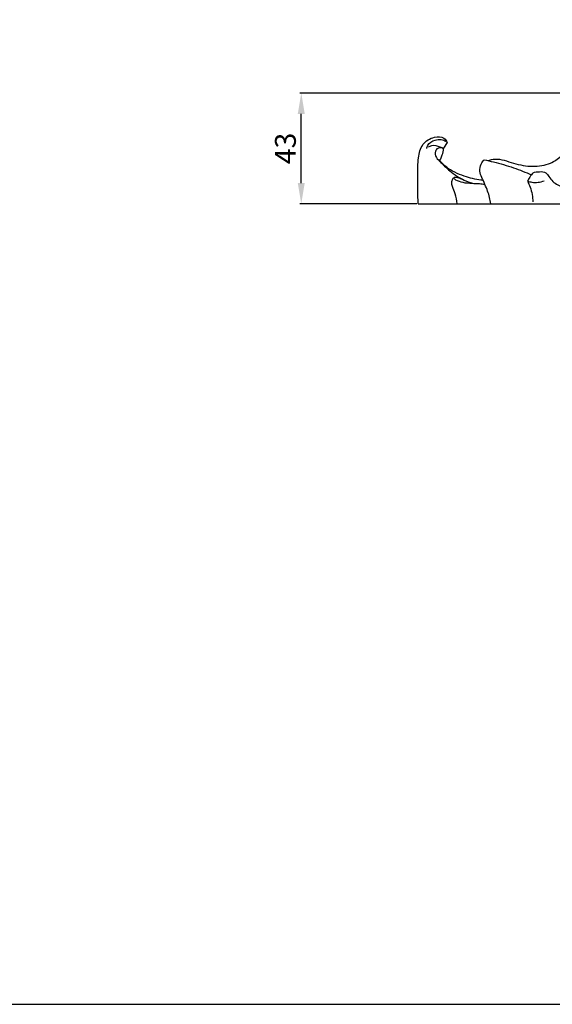
# Model space of a CAD drawing. Units: millimetres. Extents: x 0 to 1849, y -1 to 1596.
# Drawn here: x 925 to 1129, y 0 to 378 of the extents above; entities that cross this region are included whole.
import ezdxf

# ---------------------------------------------------------------- set-up
doc = ezdxf.new("R2010")
doc.units = ezdxf.units.MM
doc.header["$MEASUREMENT"] = 0
doc.layers.add('DWG', color=7, linetype='Continuous', true_color=0xffffff)
doc.styles.add('Arial', font='txt')
doc.dimstyles.new('Stavros', dxfattribs={"dimtxt": 8, "dimasz": 8, "dimexe": 0.5, "dimexo": 0.5, "dimgap": 2, "dimtad": 1, "dimtoh": 1, "dimdec": 0, "dimzin": 1, "dimdsep": 46, "dimtxsty": 'Arial', "dimcen": 0.5, "dimazin": 0, "dimtfac": 1, "dimtdec": 4, "dimtix": 1, "dimtmove": 1, "dimatfit": 3, "dimfxl": 0, "dimtolj": 1, "dimtzin": 1, "dimarcsym": 0})

# ---------------------------------------------------------------- blocks, each defined once
blk = doc.blocks.new('*D21')
at = {"layer": 'Defpoints', "color": 0}
for p in [(1032.9, 350.01), (1267, 350.01), (1077.82, 307.43)]:
    blk.add_point(p, dxfattribs=at)
at = {"layer": 'DWG', "color": 0, "lineweight": -2}
for p, q in [((1266.5, 350.01), (1032.4, 350.01)), ((1032.9, 315.43), (1032.9, 342.01)), ((1077.32, 307.43), (1032.4, 307.43))]:
    blk.add_line(p, q, dxfattribs=at)
at = {"layer": 'DWG', "color": 0}
for points in [[(1034.23, 342.01), (1031.56, 342.01), (1032.9, 350.01)], [(1031.56, 315.43), (1034.23, 315.43), (1032.9, 307.43)]]:
    blk.add_solid(points, dxfattribs=at)
at = {"layer": 'DWG', "color": 0, "insert": (1026.81, 328.72), "char_height": 8, "attachment_point": 5, "rotation": 90, "style": 'Arial'}
blk.add_mtext('\\A1;43', dxfattribs=at)

msp = doc.modelspace()

# ---------------------------------------------------------------- linework, layer by layer
at = {"layer": 'DWG'}
msp.add_lwpolyline([(0, 0), (1849.48, 0), (1849.48, 1596.12), (0, 1596.12)], close=True, dxfattribs=at)
for points in [[(1088.99, 331), (1087.48, 328.84)], [(1077.82, 307.43), (1477.54, 307.43)]]:
    msp.add_lwpolyline(points, dxfattribs=at)
for points, knots in [([(1077.82, 307.43, 0.81), (1077.64, 311.04, 0.81), (1077.69, 316.97, 0.81), (1077.59, 324.58, 0.81), (1079.07, 330.57, 0.81), (1083.38, 333.31, 0.81), (1087.53, 333.33, 0.81), (1088.71, 331.63, 0.81), (1088.99, 331, 0.81)], [0, 0, 0, 0, 4.316603, 7.042545, 9.168327, 11.29034, 12.737782, 13.563655, 13.563655, 13.563655, 13.563655]), ([(1081.12, 328.65, 0.81), (1081.16, 329.09, 0.81), (1081.55, 330.71, 0.81), (1083.96, 332, 0.81), (1086.54, 332.34, 0.81), (1088.19, 331.74, 0.81), (1088.85, 331.15, 0.81), (1088.99, 331, 0.81)], [0, 0, 0, 0, 0.529376, 1.910203, 2.865483, 3.652258, 3.908188, 3.908188, 3.908188, 3.908188]), ([(1081.76, 329.24, 0.81), (1082.15, 329.52, 0.81), (1083.58, 330.28, 0.81), (1085.69, 329.52, 0.81), (1087.1, 328.94, 0.81), (1087.55, 328.71, 0.81)], [0, 0, 0, 0, 0.583956, 1.840402, 2.444321, 2.444321, 2.444321, 2.444321]), ([(1087.55, 328.71, 0.81), (1087.18, 328.88, 0.81), (1086.17, 329.12, 0.81), (1084.18, 328.35, 0.81), (1084.26, 325.6, 0.81), (1086.71, 323.14, 0.81), (1090.15, 319.75, 0.81), (1094.61, 316.66, 0.81), (1097.96, 315.56, 0.81), (1099.23, 315.26, 0.81)], [0, 0, 0, 0, 0.49034, 1.224883, 2.165293, 3.148513, 5.341157, 7.971564, 9.539388, 9.539388, 9.539388, 9.539388]), ([(1086.17, 323.75, 0.81), (1086.16, 323.89, 0.81), (1086.18, 324.25, 0.81), (1086.65, 325.01, 0.81), (1087.22, 326.49, 0.81), (1087.49, 327.86, 0.81), (1087.55, 328.71, 0.81)], [0, 0, 0, 0, 0.16775, 0.412414, 1.055154, 2.061485, 2.061485, 2.061485, 2.061485]), ([(1104.57, 324.06, 0.81), (1105.45, 324.35, 0.81), (1108.81, 325.18, 0.81), (1114.47, 322.75, 0.81), (1121.59, 321.5, 0.81), (1128.15, 322.41, 0.81), (1131.45, 324.66, 0.81), (1132.63, 325.71, 0.81)], [0, 0, 0, 0, 1.106808, 4.046243, 7.0226, 9.809194, 11.702373, 11.702373, 11.702373, 11.702373]), ([(1102.71, 316.48, 0.81), (1100.57, 316.69, 0.81), (1095.92, 317.68, 0.81), (1090.14, 320.14, 0.81), (1087.15, 322.87, 0.81), (1086.18, 323.92, 0.81)], [0, 0, 0, 0, 2.587004, 5.681795, 7.387586, 7.387586, 7.387586, 7.387586]), ([(1105.77, 307.43, 0.81), (1105.46, 309.08, 0.81), (1104.59, 312.59, 0.81), (1102.69, 316.54, 0.81), (1101.15, 320.01, 0.81), (1101.85, 322.52, 0.81), (1102.69, 323.88, 0.81), (1103.12, 324.4, 0.81)], [0, 0, 0, 0, 1.999861, 4.271006, 5.296353, 6.390713, 7.201104, 7.201104, 7.201104, 7.201104]), ([(1103.12, 324.4, 0.81), (1104.33, 324.13, 0.81), (1108.15, 323.2, 0.81), (1114.31, 321.53, 0.81), (1119.07, 319.57, 0.81), (1121.3, 318.53, 0.81)], [0, 0, 0, 0, 1.489392, 4.704197, 7.650527, 7.650527, 7.650527, 7.650527]), ([(1103.43, 314.82, 0.81), (1102.74, 314.93, 0.81), (1101.12, 315.14, 0.81), (1098.3, 315.2, 0.81), (1095.26, 315.4, 0.81), (1092.89, 316.18, 0.81), (1091.78, 316.93, 0.81), (1091.46, 317.47, 0.81), (1091.96, 317.75, 0.81), (1093.2, 317.49, 0.81), (1094.23, 317.15, 0.81), (1094.79, 316.86, 0.81)], [0, 0, 0, 0, 0.845278, 1.950664, 3.375718, 4.514967, 4.831842, 5.000423, 5.165261, 5.603122, 6.363568, 6.363568, 6.363568, 6.363568]), ([(1121.95, 319.39, 0.81), (1121.5, 318.86, 0.81), (1120.73, 317.82, 0.81), (1120.08, 316.72, 0.81), (1119.81, 316.2, 0.81)], [0, 0, 0, 0, 0.836866, 1.533083, 1.533083, 1.533083, 1.533083]), ([(1121.95, 319.39, 0.81), (1122.73, 319.66, 0.81), (1124.36, 319.87, 0.81), (1126.91, 319.76, 0.81), (1128.46, 316.98, 0.81), (1131.81, 313.7, 0.81), (1136.24, 313.34, 0.81), (1138.62, 313.79, 0.81)], [0, 0, 0, 0, 0.997366, 2.015051, 2.713299, 4.595821, 7.498634, 7.498634, 7.498634, 7.498634]), ([(1092.84, 307.43, 0.81), (1092.65, 308.75, 0.81), (1092.19, 311.03, 0.81), (1091.19, 313.66, 0.81), (1090.52, 315.62, 0.81), (1090.96, 316.8, 0.81), (1091.41, 317.49, 0.81), (1091.75, 317.63, 0.81), (1091.87, 317.64, 0.81)], [0, 0, 0, 0, 1.584808, 2.744233, 3.411317, 3.961795, 4.183483, 4.375312, 4.375312, 4.375312, 4.375312]), ([(1119.81, 316.2, 0.81), (1120.34, 316, 0.81), (1122.44, 315.41, 0.81), (1124.73, 315.73, 0.81), (1126.21, 316.32, 0.81)], [0, 0, 0, 0, 0.687293, 2.599744, 2.599744, 2.599744, 2.599744]), ([(1119.81, 316.2, 0.81), (1120.2, 315.44, 0.81), (1121.3, 312.88, 0.81), (1121.8, 310.08, 0.81), (1121.85, 308.16, 0.81)], [0, 0, 0, 0, 1.027463, 3.32307, 3.32307, 3.32307, 3.32307])]:
    msp.add_open_spline(points, degree=3, knots=knots, dxfattribs=at)

# ---------------------------------------------------------------- dimensions: what is measured, and where the dimension line sits
dim = msp.add_linear_dim(base=(1032.9, 350.01), p1=(1077.82, 307.43, 0.81), p2=(1267, 350.01, 0.81), angle=90, dimstyle='Stavros', dxfattribs=at)
dim.commit()
dim.dimension.update_dxf_attribs({"geometry": '*D21', "text_midpoint": (1026.81, 328.72)})

doc.saveas('drawing.dxf')
